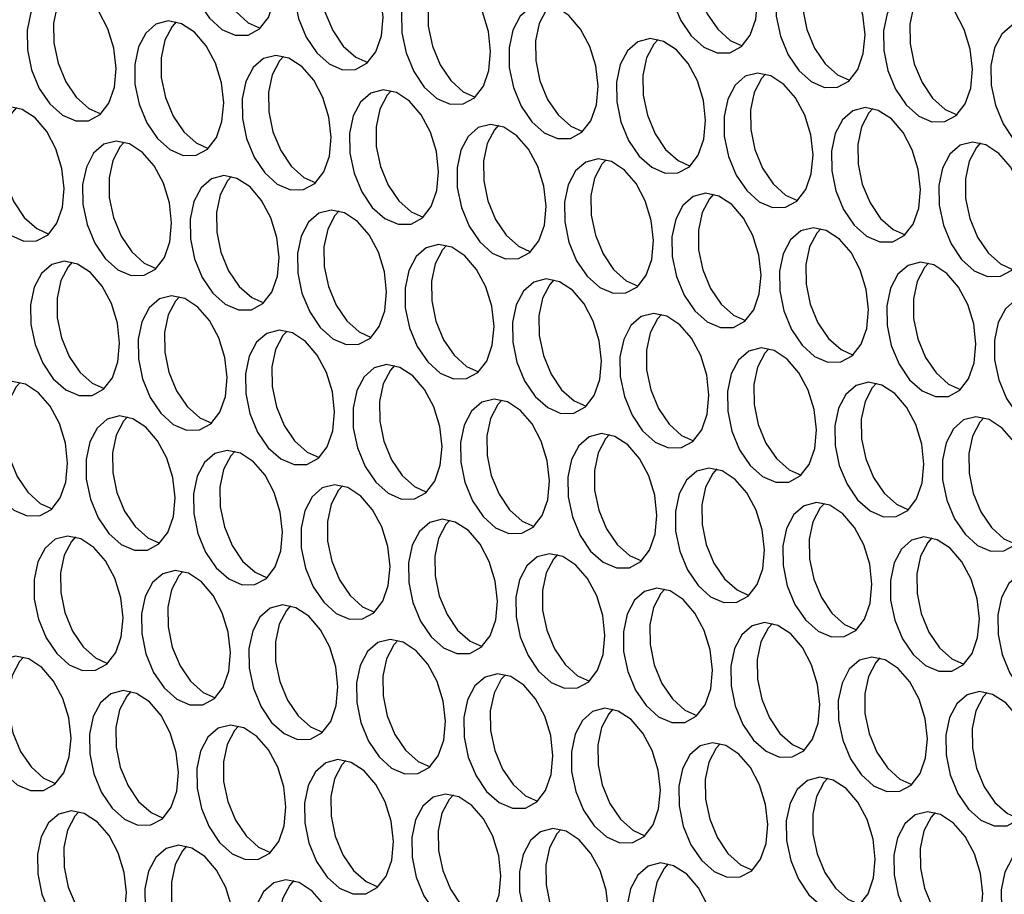
# Model space of a CAD drawing. Units: millimetres. Extents: x 100 to 5840, y 100 to 4103.
# Drawn here: x 4210 to 4266, y 3139 to 3189 of the extents above; entities that cross this region are included whole.
import ezdxf

# ---------------------------------------------------------------- set-up
doc = ezdxf.new("R2010")
doc.units = ezdxf.units.MM
doc.header["$LTSCALE"] = 20

msp = doc.modelspace()

# ---------------------------------------------------------------- linework, layer by layer
at = {"color": 7, "linetype": 'Continuous', "lineweight": 25, "flags": 128}
for points in [[(4224.559, 3191.22), (4224.431, 3192.375), (4224.085, 3193.502), (4223.553, 3194.499), (4222.882, 3195.277), (4222.131, 3195.769), (4221.368, 3195.93), (4220.659, 3195.745), (4220.068, 3195.231), (4219.648, 3194.435), (4219.435, 3193.426), (4219.45, 3192.294), (4219.689, 3191.14), (4220.133, 3190.066), (4220.741, 3189.168), (4221.46, 3188.526), (4222.226, 3188.196), (4222.97, 3188.208), (4223.627, 3188.561), (4224.138, 3189.224), (4224.458, 3190.137), (4224.559, 3191.22)], [(4221.823, 3195.875), (4221.589, 3195.618), (4221.168, 3194.821), (4220.956, 3193.812), (4220.97, 3192.68), (4221.209, 3191.526), (4221.653, 3190.452), (4222.261, 3189.555), (4222.98, 3188.912), (4223.67, 3188.6)], [(4252.29, 3190.202), (4252.162, 3191.358), (4251.817, 3192.484), (4251.285, 3193.481), (4250.614, 3194.26), (4249.863, 3194.751), (4249.099, 3194.912), (4248.39, 3194.727), (4247.8, 3194.214), (4247.379, 3193.417), (4247.167, 3192.408), (4247.181, 3191.276), (4247.42, 3190.122), (4247.864, 3189.049), (4248.472, 3188.151), (4249.191, 3187.508), (4249.957, 3187.179), (4250.702, 3187.191), (4251.359, 3187.544), (4251.87, 3188.206), (4252.19, 3189.119), (4252.29, 3190.202)], [(4249.554, 3194.857), (4249.32, 3194.6), (4248.9, 3193.803), (4248.687, 3192.794), (4248.701, 3191.662), (4248.941, 3190.508), (4249.384, 3189.435), (4249.993, 3188.537), (4250.712, 3187.895), (4251.402, 3187.582)], [(4230.743, 3189.237), (4230.615, 3190.392), (4230.27, 3191.519), (4229.738, 3192.516), (4229.067, 3193.295), (4228.316, 3193.786), (4227.552, 3193.947), (4226.843, 3193.762), (4226.253, 3193.249), (4225.832, 3192.452), (4225.62, 3191.443), (4225.634, 3190.311), (4225.873, 3189.157), (4226.317, 3188.083), (4226.925, 3187.186), (4227.644, 3186.543), (4228.41, 3186.213), (4229.155, 3186.226), (4229.812, 3186.579), (4230.323, 3187.241), (4230.643, 3188.154), (4230.743, 3189.237)], [(4228.007, 3193.892), (4227.773, 3193.635), (4227.353, 3192.838), (4227.14, 3191.829), (4227.154, 3190.697), (4227.394, 3189.543), (4227.837, 3188.47), (4228.446, 3187.572), (4229.165, 3186.929), (4229.855, 3186.617)], [(4258.475, 3188.219), (4258.346, 3189.375), (4258.001, 3190.501), (4257.469, 3191.498), (4256.798, 3192.277), (4256.047, 3192.769), (4255.284, 3192.929), (4254.575, 3192.745), (4253.984, 3192.231), (4253.564, 3191.434), (4253.351, 3190.425), (4253.365, 3189.294), (4253.605, 3188.14), (4254.049, 3187.066), (4254.657, 3186.168), (4255.376, 3185.526), (4256.142, 3185.196), (4256.886, 3185.208), (4257.543, 3185.561), (4258.054, 3186.223), (4258.374, 3187.137), (4258.475, 3188.219)], [(4255.739, 3192.874), (4255.504, 3192.617), (4255.084, 3191.821), (4254.872, 3190.811), (4254.886, 3189.68), (4255.125, 3188.526), (4255.569, 3187.452), (4256.177, 3186.554), (4256.896, 3185.912), (4257.586, 3185.6)], [(4236.928, 3187.254), (4236.799, 3188.41), (4236.454, 3189.536), (4235.922, 3190.533), (4235.251, 3191.312), (4234.5, 3191.803), (4233.737, 3191.964), (4233.028, 3191.779), (4232.437, 3191.266), (4232.017, 3190.469), (4231.804, 3189.46), (4231.818, 3188.328), (4232.058, 3187.174), (4232.501, 3186.101), (4233.11, 3185.203), (4233.829, 3184.56), (4234.595, 3184.231), (4235.339, 3184.243), (4235.996, 3184.596), (4236.507, 3185.258), (4236.827, 3186.171), (4236.928, 3187.254)], [(4234.192, 3191.909), (4233.957, 3191.652), (4233.537, 3190.855), (4233.325, 3189.846), (4233.339, 3188.714), (4233.578, 3187.56), (4234.022, 3186.487), (4234.63, 3185.589), (4235.349, 3184.947), (4236.039, 3184.634)], [(4215.381, 3186.289), (4215.252, 3187.444), (4214.907, 3188.571), (4214.375, 3189.568), (4213.704, 3190.347), (4212.953, 3190.838), (4212.19, 3190.999), (4211.481, 3190.814), (4210.89, 3190.301), (4210.47, 3189.504), (4210.257, 3188.495), (4210.271, 3187.363), (4210.511, 3186.209), (4210.954, 3185.135), (4211.563, 3184.238), (4212.282, 3183.595), (4213.048, 3183.265), (4213.792, 3183.278), (4214.449, 3183.631), (4214.96, 3184.293), (4215.28, 3185.206), (4215.381, 3186.289)], [(4212.645, 3190.944), (4212.41, 3190.687), (4211.99, 3189.89), (4211.778, 3188.881), (4211.792, 3187.749), (4212.031, 3186.595), (4212.475, 3185.522), (4213.083, 3184.624), (4213.802, 3183.981), (4214.492, 3183.669)], [(4264.659, 3186.236), (4264.531, 3187.392), (4264.185, 3188.518), (4263.653, 3189.515), (4262.982, 3190.294), (4262.232, 3190.786), (4261.468, 3190.946), (4260.759, 3190.762), (4260.169, 3190.248), (4259.748, 3189.452), (4259.536, 3188.443), (4259.55, 3187.311), (4259.789, 3186.157), (4260.233, 3185.083), (4260.841, 3184.185), (4261.56, 3183.543), (4262.326, 3183.213), (4263.07, 3183.225), (4263.727, 3183.578), (4264.239, 3184.241), (4264.559, 3185.154), (4264.659, 3186.236)], [(4261.923, 3190.891), (4261.689, 3190.634), (4261.269, 3189.838), (4261.056, 3188.829), (4261.07, 3187.697), (4261.31, 3186.543), (4261.753, 3185.469), (4262.362, 3184.571), (4263.081, 3183.929), (4263.77, 3183.617)], [(4243.112, 3185.271), (4242.984, 3186.427), (4242.638, 3187.553), (4242.106, 3188.55), (4241.435, 3189.329), (4240.685, 3189.821), (4239.921, 3189.981), (4239.212, 3189.796), (4238.622, 3189.283), (4238.201, 3188.486), (4237.989, 3187.477), (4238.003, 3186.345), (4238.242, 3185.191), (4238.686, 3184.118), (4239.294, 3183.22), (4240.013, 3182.578), (4240.779, 3182.248), (4241.523, 3182.26), (4242.18, 3182.613), (4242.692, 3183.275), (4243.012, 3184.188), (4243.112, 3185.271)], [(4240.37, 3189.921), (4240.142, 3189.669), (4239.722, 3188.872), (4239.509, 3187.863), (4239.523, 3186.732), (4239.763, 3185.578), (4240.206, 3184.504), (4240.815, 3183.606), (4241.534, 3182.964), (4242.223, 3182.652)], [(4221.565, 3184.306), (4221.437, 3185.462), (4221.091, 3186.588), (4220.559, 3187.585), (4219.888, 3188.364), (4219.138, 3188.855), (4218.374, 3189.016), (4217.665, 3188.831), (4217.075, 3188.318), (4216.654, 3187.521), (4216.442, 3186.512), (4216.456, 3185.38), (4216.695, 3184.226), (4217.139, 3183.153), (4217.747, 3182.255), (4218.466, 3181.612), (4219.232, 3181.283), (4219.976, 3181.295), (4220.633, 3181.648), (4221.145, 3182.31), (4221.465, 3183.223), (4221.565, 3184.306)], [(4218.829, 3188.961), (4218.595, 3188.704), (4218.175, 3187.907), (4217.962, 3186.898), (4217.976, 3185.766), (4218.216, 3184.612), (4218.659, 3183.539), (4219.268, 3182.641), (4219.987, 3181.998), (4220.676, 3181.686)], [(4270.843, 3184.253), (4270.715, 3185.409), (4270.37, 3186.536), (4269.838, 3187.533), (4269.167, 3188.311), (4268.416, 3188.803), (4267.652, 3188.963), (4266.944, 3188.779), (4266.353, 3188.265), (4265.933, 3187.469), (4265.72, 3186.46), (4265.734, 3185.328), (4265.974, 3184.174), (4266.417, 3183.1), (4267.026, 3182.202), (4267.745, 3181.56), (4268.51, 3181.23), (4269.255, 3181.242), (4269.912, 3181.595), (4270.423, 3182.258), (4270.743, 3183.171), (4270.843, 3184.253)], [(4249.296, 3183.288), (4249.168, 3184.444), (4248.823, 3185.57), (4248.291, 3186.567), (4247.62, 3187.346), (4246.869, 3187.838), (4246.105, 3187.998), (4245.397, 3187.814), (4244.806, 3187.3), (4244.386, 3186.504), (4244.173, 3185.494), (4244.187, 3184.363), (4244.427, 3183.209), (4244.87, 3182.135), (4245.479, 3181.237), (4246.198, 3180.595), (4246.963, 3180.265), (4247.708, 3180.277), (4248.365, 3180.63), (4248.876, 3181.293), (4249.196, 3182.206), (4249.296, 3183.288)], [(4246.56, 3187.943), (4246.326, 3187.686), (4245.906, 3186.89), (4245.693, 3185.881), (4245.708, 3184.749), (4245.947, 3183.595), (4246.391, 3182.521), (4246.999, 3181.623), (4247.718, 3180.981), (4248.408, 3180.669)], [(4227.749, 3182.323), (4227.621, 3183.479), (4227.276, 3184.605), (4226.744, 3185.602), (4226.073, 3186.381), (4225.322, 3186.872), (4224.558, 3187.033), (4223.85, 3186.848), (4223.259, 3186.335), (4222.839, 3185.538), (4222.626, 3184.529), (4222.64, 3183.397), (4222.88, 3182.243), (4223.323, 3181.17), (4223.932, 3180.272), (4224.651, 3179.63), (4225.416, 3179.3), (4226.161, 3179.312), (4226.818, 3179.665), (4227.329, 3180.327), (4227.649, 3181.24), (4227.749, 3182.323)], [(4225.013, 3186.978), (4224.779, 3186.721), (4224.359, 3185.924), (4224.146, 3184.915), (4224.161, 3183.784), (4224.4, 3182.63), (4224.844, 3181.556), (4225.452, 3180.658), (4226.171, 3180.016), (4226.861, 3179.704)], [(4255.481, 3181.305), (4255.353, 3182.461), (4255.007, 3183.588), (4254.475, 3184.584), (4253.804, 3185.363), (4253.053, 3185.855), (4252.29, 3186.015), (4251.581, 3185.831), (4250.99, 3185.317), (4250.57, 3184.521), (4250.358, 3183.512), (4250.372, 3182.38), (4250.611, 3181.226), (4251.055, 3180.152), (4251.663, 3179.254), (4252.382, 3178.612), (4253.148, 3178.282), (4253.892, 3178.294), (4254.549, 3178.647), (4255.061, 3179.31), (4255.381, 3180.223), (4255.481, 3181.305)], [(4252.745, 3185.961), (4252.511, 3185.703), (4252.09, 3184.907), (4251.878, 3183.898), (4251.892, 3182.766), (4252.131, 3181.612), (4252.575, 3180.538), (4253.183, 3179.64), (4253.902, 3178.998), (4254.592, 3178.686)], [(4233.934, 3180.34), (4233.806, 3181.496), (4233.46, 3182.622), (4232.928, 3183.619), (4232.257, 3184.398), (4231.506, 3184.89), (4230.743, 3185.05), (4230.034, 3184.866), (4229.443, 3184.352), (4229.023, 3183.555), (4228.811, 3182.546), (4228.825, 3181.415), (4229.064, 3180.261), (4229.508, 3179.187), (4230.116, 3178.289), (4230.835, 3177.647), (4231.601, 3177.317), (4232.345, 3177.329), (4233.002, 3177.682), (4233.514, 3178.345), (4233.834, 3179.258), (4233.934, 3180.34)], [(4231.198, 3184.995), (4230.964, 3184.738), (4230.543, 3183.942), (4230.331, 3182.933), (4230.345, 3181.801), (4230.584, 3180.647), (4231.028, 3179.573), (4231.636, 3178.675), (4232.355, 3178.033), (4233.045, 3177.721)], [(4212.387, 3179.375), (4212.259, 3180.531), (4211.913, 3181.657), (4211.381, 3182.654), (4210.71, 3183.433), (4209.959, 3183.924), (4209.196, 3184.085), (4208.487, 3183.9), (4207.896, 3183.387), (4207.476, 3182.59), (4207.264, 3181.581), (4207.278, 3180.449), (4207.517, 3179.295), (4207.961, 3178.222), (4208.569, 3177.324), (4209.288, 3176.682), (4210.054, 3176.352), (4210.798, 3176.364), (4211.455, 3176.717), (4211.967, 3177.379), (4212.287, 3178.292), (4212.387, 3179.375)], [(4209.651, 3184.03), (4209.417, 3183.773), (4208.996, 3182.976), (4208.784, 3181.967), (4208.798, 3180.836), (4209.037, 3179.682), (4209.481, 3178.608), (4210.089, 3177.71), (4210.808, 3177.068), (4211.498, 3176.755)], [(4261.665, 3179.323), (4261.537, 3180.478), (4261.192, 3181.605), (4260.66, 3182.602), (4259.989, 3183.38), (4259.238, 3183.872), (4258.474, 3184.033), (4257.766, 3183.848), (4257.175, 3183.335), (4256.755, 3182.538), (4256.542, 3181.529), (4256.556, 3180.397), (4256.796, 3179.243), (4257.239, 3178.169), (4257.847, 3177.271), (4258.566, 3176.629), (4259.332, 3176.299), (4260.077, 3176.312), (4260.734, 3176.665), (4261.245, 3177.327), (4261.565, 3178.24), (4261.665, 3179.323)], [(4258.929, 3183.978), (4258.695, 3183.721), (4258.275, 3182.924), (4258.062, 3181.915), (4258.076, 3180.783), (4258.316, 3179.629), (4258.759, 3178.555), (4259.368, 3177.658), (4260.087, 3177.015), (4260.777, 3176.703)], [(4240.118, 3178.357), (4239.99, 3179.513), (4239.645, 3180.64), (4239.113, 3181.636), (4238.442, 3182.415), (4237.691, 3182.907), (4236.927, 3183.067), (4236.219, 3182.883), (4235.628, 3182.369), (4235.208, 3181.573), (4234.995, 3180.564), (4235.009, 3179.432), (4235.249, 3178.278), (4235.692, 3177.204), (4236.3, 3176.306), (4237.019, 3175.664), (4237.785, 3175.334), (4238.53, 3175.346), (4239.187, 3175.699), (4239.698, 3176.362), (4240.018, 3177.275), (4240.118, 3178.357)], [(4237.382, 3183.012), (4237.148, 3182.755), (4236.728, 3181.959), (4236.515, 3180.95), (4236.529, 3179.818), (4236.769, 3178.664), (4237.212, 3177.59), (4237.821, 3176.692), (4238.54, 3176.05), (4239.23, 3175.738)], [(4218.571, 3177.392), (4218.443, 3178.548), (4218.098, 3179.674), (4217.566, 3180.671), (4216.895, 3181.45), (4216.144, 3181.942), (4215.38, 3182.102), (4214.672, 3181.918), (4214.081, 3181.404), (4213.661, 3180.607), (4213.448, 3179.598), (4213.462, 3178.467), (4213.702, 3177.313), (4214.145, 3176.239), (4214.753, 3175.341), (4215.472, 3174.699), (4216.238, 3174.369), (4216.983, 3174.381), (4217.64, 3174.734), (4218.151, 3175.397), (4218.471, 3176.31), (4218.571, 3177.392)], [(4215.835, 3182.047), (4215.601, 3181.79), (4215.181, 3180.994), (4214.968, 3179.985), (4214.982, 3178.853), (4215.222, 3177.699), (4215.665, 3176.625), (4216.274, 3175.727), (4216.993, 3175.085), (4217.683, 3174.773)], [(4267.85, 3177.34), (4267.721, 3178.496), (4267.376, 3179.622), (4266.844, 3180.619), (4266.173, 3181.398), (4265.422, 3181.889), (4264.659, 3182.05), (4263.95, 3181.865), (4263.359, 3181.352), (4262.939, 3180.555), (4262.726, 3179.546), (4262.74, 3178.414), (4262.98, 3177.26), (4263.424, 3176.187), (4264.032, 3175.289), (4264.751, 3174.646), (4265.517, 3174.317), (4266.261, 3174.329), (4266.918, 3174.682), (4267.429, 3175.344), (4267.749, 3176.257), (4267.85, 3177.34)], [(4265.114, 3181.995), (4264.88, 3181.738), (4264.459, 3180.941), (4264.247, 3179.932), (4264.261, 3178.8), (4264.5, 3177.646), (4264.944, 3176.573), (4265.552, 3175.675), (4266.271, 3175.032), (4266.961, 3174.72)], [(4246.303, 3176.375), (4246.174, 3177.53), (4245.829, 3178.657), (4245.297, 3179.654), (4244.626, 3180.432), (4243.875, 3180.924), (4243.112, 3181.085), (4242.403, 3180.9), (4241.812, 3180.386), (4241.392, 3179.59), (4241.179, 3178.581), (4241.193, 3177.449), (4241.433, 3176.295), (4241.877, 3175.221), (4242.485, 3174.323), (4243.204, 3173.681), (4243.97, 3173.351), (4244.714, 3173.363), (4245.371, 3173.716), (4245.882, 3174.379), (4246.202, 3175.292), (4246.303, 3176.375)], [(4243.567, 3181.03), (4243.333, 3180.773), (4242.912, 3179.976), (4242.7, 3178.967), (4242.714, 3177.835), (4242.953, 3176.681), (4243.397, 3175.607), (4244.005, 3174.71), (4244.724, 3174.067), (4245.414, 3173.755)], [(4224.756, 3175.409), (4224.627, 3176.565), (4224.282, 3177.692), (4223.75, 3178.688), (4223.079, 3179.467), (4222.328, 3179.959), (4221.565, 3180.119), (4220.856, 3179.935), (4220.265, 3179.421), (4219.845, 3178.625), (4219.632, 3177.616), (4219.646, 3176.484), (4219.886, 3175.33), (4220.33, 3174.256), (4220.938, 3173.358), (4221.657, 3172.716), (4222.423, 3172.386), (4223.167, 3172.398), (4223.824, 3172.751), (4224.335, 3173.414), (4224.655, 3174.327), (4224.756, 3175.409)], [(4222.02, 3180.064), (4221.786, 3179.807), (4221.365, 3179.011), (4221.153, 3178.002), (4221.167, 3176.87), (4221.406, 3175.716), (4221.85, 3174.642), (4222.458, 3173.744), (4223.177, 3173.102), (4223.867, 3172.79)], [(4252.487, 3174.392), (4252.359, 3175.547), (4252.013, 3176.674), (4251.482, 3177.671), (4250.81, 3178.45), (4250.06, 3178.941), (4249.296, 3179.102), (4248.587, 3178.917), (4247.997, 3178.404), (4247.576, 3177.607), (4247.364, 3176.598), (4247.378, 3175.466), (4247.617, 3174.312), (4248.061, 3173.238), (4248.669, 3172.341), (4249.388, 3171.698), (4250.154, 3171.368), (4250.898, 3171.381), (4251.556, 3171.734), (4252.067, 3172.396), (4252.387, 3173.309), (4252.487, 3174.392)], [(4249.751, 3179.047), (4249.517, 3178.79), (4249.097, 3177.993), (4248.884, 3176.984), (4248.898, 3175.852), (4249.138, 3174.698), (4249.581, 3173.625), (4250.19, 3172.727), (4250.909, 3172.084), (4251.599, 3171.772)], [(4230.94, 3173.426), (4230.812, 3174.582), (4230.466, 3175.709), (4229.935, 3176.706), (4229.263, 3177.484), (4228.513, 3177.976), (4227.749, 3178.137), (4227.04, 3177.952), (4226.45, 3177.438), (4226.029, 3176.642), (4225.817, 3175.633), (4225.831, 3174.501), (4226.07, 3173.347), (4226.514, 3172.273), (4227.122, 3171.375), (4227.841, 3170.733), (4228.607, 3170.403), (4229.351, 3170.415), (4230.009, 3170.768), (4230.52, 3171.431), (4230.84, 3172.344), (4230.94, 3173.426)], [(4228.204, 3178.082), (4227.97, 3177.825), (4227.55, 3177.028), (4227.337, 3176.019), (4227.351, 3174.887), (4227.591, 3173.733), (4228.034, 3172.659), (4228.643, 3171.762), (4229.362, 3171.119), (4230.052, 3170.807)], [(4258.672, 3172.409), (4258.543, 3173.565), (4258.198, 3174.691), (4257.666, 3175.688), (4256.995, 3176.467), (4256.244, 3176.958), (4255.48, 3177.119), (4254.772, 3176.934), (4254.181, 3176.421), (4253.761, 3175.624), (4253.548, 3174.615), (4253.562, 3173.483), (4253.802, 3172.329), (4254.245, 3171.256), (4254.854, 3170.358), (4255.573, 3169.715), (4256.338, 3169.386), (4257.083, 3169.398), (4257.74, 3169.751), (4258.251, 3170.413), (4258.571, 3171.326), (4258.672, 3172.409)], [(4255.935, 3177.064), (4255.701, 3176.807), (4255.281, 3176.01), (4255.069, 3175.001), (4255.083, 3173.869), (4255.322, 3172.715), (4255.766, 3171.642), (4256.374, 3170.744), (4257.093, 3170.102), (4257.783, 3169.789)], [(4237.125, 3171.444), (4236.996, 3172.599), (4236.651, 3173.726), (4236.119, 3174.723), (4235.448, 3175.502), (4234.697, 3175.993), (4233.933, 3176.154), (4233.225, 3175.969), (4232.634, 3175.456), (4232.214, 3174.659), (4232.001, 3173.65), (4232.015, 3172.518), (4232.255, 3171.364), (4232.698, 3170.29), (4233.307, 3169.393), (4234.026, 3168.75), (4234.791, 3168.42), (4235.536, 3168.433), (4236.193, 3168.786), (4236.704, 3169.448), (4237.024, 3170.361), (4237.125, 3171.444)], [(4234.388, 3176.099), (4234.154, 3175.842), (4233.734, 3175.045), (4233.522, 3174.036), (4233.536, 3172.904), (4233.775, 3171.75), (4234.219, 3170.677), (4234.827, 3169.779), (4235.546, 3169.136), (4236.236, 3168.824)], [(4215.578, 3170.478), (4215.449, 3171.634), (4215.104, 3172.761), (4214.572, 3173.758), (4213.901, 3174.536), (4213.15, 3175.028), (4212.386, 3175.189), (4211.678, 3175.004), (4211.087, 3174.49), (4210.667, 3173.694), (4210.454, 3172.685), (4210.468, 3171.553), (4210.708, 3170.399), (4211.151, 3169.325), (4211.76, 3168.427), (4212.479, 3167.785), (4213.244, 3167.455), (4213.989, 3167.467), (4214.646, 3167.82), (4215.157, 3168.483), (4215.477, 3169.396), (4215.578, 3170.478)], [(4212.841, 3175.134), (4212.607, 3174.877), (4212.187, 3174.08), (4211.975, 3173.071), (4211.989, 3171.939), (4212.228, 3170.785), (4212.672, 3169.711), (4213.28, 3168.813), (4213.999, 3168.171), (4214.689, 3167.859)], [(4264.856, 3170.426), (4264.728, 3171.582), (4264.382, 3172.708), (4263.85, 3173.705), (4263.179, 3174.484), (4262.429, 3174.976), (4261.665, 3175.136), (4260.956, 3174.951), (4260.366, 3174.438), (4259.945, 3173.641), (4259.733, 3172.632), (4259.747, 3171.5), (4259.986, 3170.346), (4260.43, 3169.273), (4261.038, 3168.375), (4261.757, 3167.733), (4262.523, 3167.403), (4263.267, 3167.415), (4263.924, 3167.768), (4264.436, 3168.43), (4264.756, 3169.344), (4264.856, 3170.426)], [(4262.12, 3175.081), (4261.886, 3174.824), (4261.466, 3174.027), (4261.253, 3173.018), (4261.267, 3171.887), (4261.507, 3170.733), (4261.95, 3169.659), (4262.558, 3168.761), (4263.277, 3168.119), (4263.967, 3167.807)], [(4243.309, 3169.461), (4243.181, 3170.617), (4242.835, 3171.743), (4242.303, 3172.74), (4241.632, 3173.519), (4240.882, 3174.01), (4240.118, 3174.171), (4239.409, 3173.986), (4238.819, 3173.473), (4238.398, 3172.676), (4238.186, 3171.667), (4238.2, 3170.535), (4238.439, 3169.381), (4238.883, 3168.308), (4239.491, 3167.41), (4240.21, 3166.767), (4240.976, 3166.438), (4241.72, 3166.45), (4242.377, 3166.803), (4242.889, 3167.465), (4243.209, 3168.378), (4243.309, 3169.461)], [(4240.573, 3174.116), (4240.339, 3173.859), (4239.919, 3173.062), (4239.706, 3172.053), (4239.72, 3170.921), (4239.96, 3169.767), (4240.403, 3168.694), (4241.011, 3167.796), (4241.73, 3167.153), (4242.42, 3166.841)], [(4221.762, 3168.496), (4221.634, 3169.651), (4221.288, 3170.778), (4220.756, 3171.775), (4220.085, 3172.554), (4219.335, 3173.045), (4218.571, 3173.206), (4217.862, 3173.021), (4217.272, 3172.508), (4216.851, 3171.711), (4216.639, 3170.702), (4216.653, 3169.57), (4216.892, 3168.416), (4217.336, 3167.342), (4217.944, 3166.445), (4218.663, 3165.802), (4219.429, 3165.472), (4220.173, 3165.485), (4220.83, 3165.838), (4221.342, 3166.5), (4221.662, 3167.413), (4221.762, 3168.496)], [(4219.026, 3173.151), (4218.792, 3172.894), (4218.372, 3172.097), (4218.159, 3171.088), (4218.173, 3169.956), (4218.413, 3168.802), (4218.856, 3167.729), (4219.464, 3166.831), (4220.183, 3166.188), (4220.873, 3165.876)], [(4271.04, 3168.443), (4270.912, 3169.599), (4270.567, 3170.725), (4270.035, 3171.722), (4269.364, 3172.501), (4268.613, 3172.993), (4267.849, 3173.153), (4267.141, 3172.969), (4266.55, 3172.455), (4266.13, 3171.659), (4265.917, 3170.649), (4265.931, 3169.518), (4266.171, 3168.364), (4266.614, 3167.29), (4267.223, 3166.392), (4267.942, 3165.75), (4268.707, 3165.42), (4269.452, 3165.432), (4270.109, 3165.785), (4270.62, 3166.448), (4270.94, 3167.361), (4271.04, 3168.443)], [(4249.493, 3167.478), (4249.365, 3168.634), (4249.02, 3169.76), (4248.488, 3170.757), (4247.817, 3171.536), (4247.066, 3172.027), (4246.302, 3172.188), (4245.594, 3172.003), (4245.003, 3171.49), (4244.583, 3170.693), (4244.37, 3169.684), (4244.384, 3168.552), (4244.624, 3167.398), (4245.067, 3166.325), (4245.676, 3165.427), (4246.395, 3164.785), (4247.16, 3164.455), (4247.905, 3164.467), (4248.562, 3164.82), (4249.073, 3165.482), (4249.393, 3166.395), (4249.493, 3167.478)], [(4246.757, 3172.133), (4246.523, 3171.876), (4246.103, 3171.079), (4245.89, 3170.07), (4245.904, 3168.939), (4246.144, 3167.785), (4246.588, 3166.711), (4247.196, 3165.813), (4247.915, 3165.171), (4248.605, 3164.859)], [(4227.946, 3166.513), (4227.818, 3167.669), (4227.473, 3168.795), (4226.941, 3169.792), (4226.27, 3170.571), (4225.519, 3171.062), (4224.755, 3171.223), (4224.047, 3171.038), (4223.456, 3170.525), (4223.036, 3169.728), (4222.823, 3168.719), (4222.837, 3167.587), (4223.077, 3166.433), (4223.52, 3165.36), (4224.129, 3164.462), (4224.848, 3163.819), (4225.613, 3163.49), (4226.358, 3163.502), (4227.015, 3163.855), (4227.526, 3164.517), (4227.846, 3165.43), (4227.946, 3166.513)], [(4225.21, 3171.168), (4224.976, 3170.911), (4224.556, 3170.114), (4224.343, 3169.105), (4224.357, 3167.973), (4224.597, 3166.819), (4225.041, 3165.746), (4225.649, 3164.848), (4226.368, 3164.205), (4227.058, 3163.893)], [(4255.678, 3165.495), (4255.55, 3166.651), (4255.204, 3167.777), (4254.672, 3168.774), (4254.001, 3169.553), (4253.25, 3170.045), (4252.487, 3170.205), (4251.778, 3170.021), (4251.187, 3169.507), (4250.767, 3168.71), (4250.554, 3167.701), (4250.569, 3166.57), (4250.808, 3165.416), (4251.252, 3164.342), (4251.86, 3163.444), (4252.579, 3162.802), (4253.345, 3162.472), (4254.089, 3162.484), (4254.746, 3162.837), (4255.257, 3163.5), (4255.577, 3164.413), (4255.678, 3165.495)], [(4252.942, 3170.15), (4252.708, 3169.893), (4252.287, 3169.097), (4252.075, 3168.088), (4252.089, 3166.956), (4252.328, 3165.802), (4252.772, 3164.728), (4253.38, 3163.83), (4254.099, 3163.188), (4254.789, 3162.876)], [(4234.131, 3164.53), (4234.003, 3165.686), (4233.657, 3166.812), (4233.125, 3167.809), (4232.454, 3168.588), (4231.703, 3169.079), (4230.94, 3169.24), (4230.231, 3169.055), (4229.64, 3168.542), (4229.22, 3167.745), (4229.007, 3166.736), (4229.022, 3165.604), (4229.261, 3164.45), (4229.705, 3163.377), (4230.313, 3162.479), (4231.032, 3161.837), (4231.798, 3161.507), (4232.542, 3161.519), (4233.199, 3161.872), (4233.71, 3162.534), (4234.03, 3163.447), (4234.131, 3164.53)], [(4231.395, 3169.185), (4231.161, 3168.928), (4230.74, 3168.131), (4230.528, 3167.122), (4230.542, 3165.991), (4230.781, 3164.837), (4231.225, 3163.763), (4231.833, 3162.865), (4232.552, 3162.223), (4233.242, 3161.91)], [(4212.584, 3163.565), (4212.456, 3164.721), (4212.11, 3165.847), (4211.578, 3166.844), (4210.907, 3167.623), (4210.156, 3168.114), (4209.393, 3168.275), (4208.684, 3168.09), (4208.093, 3167.577), (4207.673, 3166.78), (4207.46, 3165.771), (4207.475, 3164.639), (4207.714, 3163.485), (4208.158, 3162.412), (4208.766, 3161.514), (4209.485, 3160.871), (4210.251, 3160.542), (4210.995, 3160.554), (4211.652, 3160.907), (4212.163, 3161.569), (4212.483, 3162.482), (4212.584, 3163.565)], [(4209.848, 3168.22), (4209.614, 3167.963), (4209.193, 3167.166), (4208.981, 3166.157), (4208.995, 3165.025), (4209.234, 3163.871), (4209.678, 3162.798), (4210.286, 3161.9), (4211.005, 3161.257), (4211.695, 3160.945)], [(4261.862, 3163.512), (4261.734, 3164.668), (4261.389, 3165.795), (4260.857, 3166.791), (4260.186, 3167.57), (4259.435, 3168.062), (4258.671, 3168.222), (4257.962, 3168.038), (4257.372, 3167.524), (4256.951, 3166.728), (4256.739, 3165.719), (4256.753, 3164.587), (4256.992, 3163.433), (4257.436, 3162.359), (4258.044, 3161.461), (4258.763, 3160.819), (4259.529, 3160.489), (4260.274, 3160.501), (4260.931, 3160.854), (4261.442, 3161.517), (4261.762, 3162.43), (4261.862, 3163.512)], [(4259.126, 3168.167), (4258.892, 3167.91), (4258.472, 3167.114), (4258.259, 3166.105), (4258.273, 3164.973), (4258.513, 3163.819), (4258.956, 3162.745), (4259.565, 3161.847), (4260.284, 3161.205), (4260.974, 3160.893)], [(4240.315, 3162.547), (4240.187, 3163.703), (4239.842, 3164.829), (4239.31, 3165.826), (4238.639, 3166.605), (4237.888, 3167.097), (4237.124, 3167.257), (4236.415, 3167.073), (4235.825, 3166.559), (4235.404, 3165.762), (4235.192, 3164.753), (4235.206, 3163.622), (4235.445, 3162.468), (4235.889, 3161.394), (4236.497, 3160.496), (4237.216, 3159.854), (4237.982, 3159.524), (4238.727, 3159.536), (4239.384, 3159.889), (4239.895, 3160.552), (4240.215, 3161.465), (4240.315, 3162.547)], [(4237.579, 3167.202), (4237.345, 3166.945), (4236.925, 3166.149), (4236.712, 3165.14), (4236.726, 3164.008), (4236.966, 3162.854), (4237.409, 3161.78), (4238.018, 3160.882), (4238.737, 3160.24), (4239.427, 3159.928)], [(4218.768, 3161.582), (4218.64, 3162.738), (4218.295, 3163.864), (4217.763, 3164.861), (4217.092, 3165.64), (4216.341, 3166.131), (4215.577, 3166.292), (4214.868, 3166.107), (4214.278, 3165.594), (4213.857, 3164.797), (4213.645, 3163.788), (4213.659, 3162.656), (4213.898, 3161.502), (4214.342, 3160.429), (4214.95, 3159.531), (4215.669, 3158.888), (4216.435, 3158.559), (4217.18, 3158.571), (4217.837, 3158.924), (4218.348, 3159.586), (4218.668, 3160.499), (4218.768, 3161.582)], [(4216.032, 3166.237), (4215.798, 3165.98), (4215.378, 3165.183), (4215.165, 3164.174), (4215.179, 3163.042), (4215.419, 3161.888), (4215.862, 3160.815), (4216.471, 3159.917), (4217.19, 3159.275), (4217.88, 3158.962)], [(4268.047, 3161.53), (4267.918, 3162.685), (4267.573, 3163.812), (4267.041, 3164.809), (4266.37, 3165.587), (4265.619, 3166.079), (4264.856, 3166.24), (4264.147, 3166.055), (4263.556, 3165.541), (4263.136, 3164.745), (4262.923, 3163.736), (4262.937, 3162.604), (4263.177, 3161.45), (4263.621, 3160.376), (4264.229, 3159.478), (4264.948, 3158.836), (4265.714, 3158.506), (4266.458, 3158.518), (4267.115, 3158.871), (4267.626, 3159.534), (4267.946, 3160.447), (4268.047, 3161.53)], [(4265.311, 3166.185), (4265.077, 3165.928), (4264.656, 3165.131), (4264.444, 3164.122), (4264.458, 3162.99), (4264.697, 3161.836), (4265.141, 3160.762), (4265.749, 3159.865), (4266.468, 3159.222), (4267.158, 3158.91)], [(4246.5, 3160.564), (4246.371, 3161.72), (4246.026, 3162.847), (4245.494, 3163.843), (4244.823, 3164.622), (4244.072, 3165.114), (4243.309, 3165.274), (4242.6, 3165.09), (4242.009, 3164.576), (4241.589, 3163.78), (4241.376, 3162.771), (4241.39, 3161.639), (4241.63, 3160.485), (4242.074, 3159.411), (4242.682, 3158.513), (4243.401, 3157.871), (4244.167, 3157.541), (4244.911, 3157.553), (4245.568, 3157.906), (4246.079, 3158.569), (4246.399, 3159.482), (4246.5, 3160.564)], [(4243.764, 3165.219), (4243.53, 3164.962), (4243.109, 3164.166), (4242.897, 3163.157), (4242.911, 3162.025), (4243.15, 3160.871), (4243.594, 3159.797), (4244.202, 3158.899), (4244.921, 3158.257), (4245.611, 3157.945)], [(4224.953, 3159.599), (4224.824, 3160.755), (4224.479, 3161.881), (4223.947, 3162.878), (4223.276, 3163.657), (4222.525, 3164.149), (4221.762, 3164.309), (4221.053, 3164.125), (4220.462, 3163.611), (4220.042, 3162.814), (4219.829, 3161.805), (4219.843, 3160.674), (4220.083, 3159.52), (4220.527, 3158.446), (4221.135, 3157.548), (4221.854, 3156.906), (4222.62, 3156.576), (4223.364, 3156.588), (4224.021, 3156.941), (4224.532, 3157.603), (4224.852, 3158.517), (4224.953, 3159.599)], [(4222.217, 3164.254), (4221.982, 3163.997), (4221.562, 3163.201), (4221.35, 3162.191), (4221.364, 3161.06), (4221.603, 3159.906), (4222.047, 3158.832), (4222.655, 3157.934), (4223.374, 3157.292), (4224.064, 3156.98)], [(4252.684, 3158.581), (4252.556, 3159.737), (4252.21, 3160.864), (4251.679, 3161.861), (4251.007, 3162.639), (4250.257, 3163.131), (4249.493, 3163.292), (4248.784, 3163.107), (4248.194, 3162.593), (4247.773, 3161.797), (4247.561, 3160.788), (4247.575, 3159.656), (4247.814, 3158.502), (4248.258, 3157.428), (4248.866, 3156.53), (4249.585, 3155.888), (4250.351, 3155.558), (4251.095, 3155.57), (4251.752, 3155.923), (4252.264, 3156.586), (4252.584, 3157.499), (4252.684, 3158.581)], [(4249.948, 3163.237), (4249.714, 3162.98), (4249.294, 3162.183), (4249.081, 3161.174), (4249.095, 3160.042), (4249.335, 3158.888), (4249.778, 3157.814), (4250.387, 3156.917), (4251.106, 3156.274), (4251.795, 3155.962)], [(4231.137, 3157.616), (4231.009, 3158.772), (4230.663, 3159.898), (4230.132, 3160.895), (4229.46, 3161.674), (4228.71, 3162.166), (4227.946, 3162.326), (4227.237, 3162.142), (4226.647, 3161.628), (4226.226, 3160.832), (4226.014, 3159.823), (4226.028, 3158.691), (4226.267, 3157.537), (4226.711, 3156.463), (4227.319, 3155.565), (4228.038, 3154.923), (4228.804, 3154.593), (4229.548, 3154.605), (4230.205, 3154.958), (4230.717, 3155.621), (4231.037, 3156.534), (4231.137, 3157.616)], [(4228.401, 3162.271), (4228.167, 3162.014), (4227.747, 3161.218), (4227.534, 3160.209), (4227.548, 3159.077), (4227.788, 3157.923), (4228.231, 3156.849), (4228.84, 3155.951), (4229.559, 3155.309), (4230.248, 3154.997)], [(4258.868, 3156.599), (4258.74, 3157.754), (4258.395, 3158.881), (4257.863, 3159.878), (4257.192, 3160.657), (4256.441, 3161.148), (4255.677, 3161.309), (4254.969, 3161.124), (4254.378, 3160.611), (4253.958, 3159.814), (4253.745, 3158.805), (4253.759, 3157.673), (4253.999, 3156.519), (4254.442, 3155.445), (4255.051, 3154.548), (4255.77, 3153.905), (4256.535, 3153.575), (4257.28, 3153.588), (4257.937, 3153.941), (4258.448, 3154.603), (4258.768, 3155.516), (4258.868, 3156.599)], [(4256.132, 3161.254), (4255.898, 3160.997), (4255.478, 3160.2), (4255.265, 3159.191), (4255.28, 3158.059), (4255.519, 3156.905), (4255.963, 3155.832), (4256.571, 3154.934), (4257.29, 3154.291), (4257.98, 3153.979)], [(4237.321, 3155.633), (4237.193, 3156.789), (4236.848, 3157.916), (4236.316, 3158.913), (4235.645, 3159.691), (4234.894, 3160.183), (4234.13, 3160.344), (4233.422, 3160.159), (4232.831, 3159.645), (4232.411, 3158.849), (4232.198, 3157.84), (4232.212, 3156.708), (4232.452, 3155.554), (4232.895, 3154.48), (4233.504, 3153.582), (4234.223, 3152.94), (4234.988, 3152.61), (4235.733, 3152.622), (4236.39, 3152.975), (4236.901, 3153.638), (4237.221, 3154.551), (4237.321, 3155.633)], [(4234.585, 3160.289), (4234.351, 3160.032), (4233.931, 3159.235), (4233.718, 3158.226), (4233.733, 3157.094), (4233.972, 3155.94), (4234.416, 3154.866), (4235.024, 3153.968), (4235.743, 3153.326), (4236.433, 3153.014)], [(4215.774, 3154.668), (4215.646, 3155.824), (4215.301, 3156.95), (4214.769, 3157.947), (4214.098, 3158.726), (4213.347, 3159.218), (4212.583, 3159.378), (4211.875, 3159.194), (4211.284, 3158.68), (4210.864, 3157.884), (4210.651, 3156.874), (4210.665, 3155.743), (4210.905, 3154.589), (4211.348, 3153.515), (4211.957, 3152.617), (4212.676, 3151.975), (4213.441, 3151.645), (4214.186, 3151.657), (4214.843, 3152.01), (4215.354, 3152.673), (4215.674, 3153.586), (4215.774, 3154.668)], [(4213.038, 3159.323), (4212.804, 3159.066), (4212.384, 3158.27), (4212.171, 3157.261), (4212.186, 3156.129), (4212.425, 3154.975), (4212.869, 3153.901), (4213.477, 3153.003), (4214.196, 3152.361), (4214.886, 3152.049)], [(4265.053, 3154.616), (4264.925, 3155.772), (4264.579, 3156.898), (4264.047, 3157.895), (4263.376, 3158.674), (4262.625, 3159.165), (4261.862, 3159.326), (4261.153, 3159.141), (4260.562, 3158.628), (4260.142, 3157.831), (4259.93, 3156.822), (4259.944, 3155.69), (4260.183, 3154.536), (4260.627, 3153.463), (4261.235, 3152.565), (4261.954, 3151.922), (4262.72, 3151.593), (4263.464, 3151.605), (4264.121, 3151.958), (4264.633, 3152.62), (4264.953, 3153.533), (4265.053, 3154.616)], [(4262.317, 3159.271), (4262.083, 3159.014), (4261.662, 3158.217), (4261.45, 3157.208), (4261.464, 3156.076), (4261.703, 3154.922), (4262.147, 3153.849), (4262.755, 3152.951), (4263.474, 3152.308), (4264.164, 3151.996)], [(4243.506, 3153.651), (4243.378, 3154.806), (4243.032, 3155.933), (4242.5, 3156.93), (4241.829, 3157.709), (4241.078, 3158.2), (4240.315, 3158.361), (4239.606, 3158.176), (4239.015, 3157.663), (4238.595, 3156.866), (4238.383, 3155.857), (4238.397, 3154.725), (4238.636, 3153.571), (4239.08, 3152.497), (4239.688, 3151.6), (4240.407, 3150.957), (4241.173, 3150.627), (4241.917, 3150.64), (4242.574, 3150.993), (4243.086, 3151.655), (4243.406, 3152.568), (4243.506, 3153.651)], [(4240.77, 3158.306), (4240.536, 3158.049), (4240.115, 3157.252), (4239.903, 3156.243), (4239.917, 3155.111), (4240.156, 3153.957), (4240.6, 3152.884), (4241.208, 3151.986), (4241.927, 3151.343), (4242.617, 3151.031)], [(4221.959, 3152.685), (4221.831, 3153.841), (4221.485, 3154.968), (4220.953, 3155.965), (4220.282, 3156.743), (4219.531, 3157.235), (4218.768, 3157.395), (4218.059, 3157.211), (4217.468, 3156.697), (4217.048, 3155.901), (4216.836, 3154.892), (4216.85, 3153.76), (4217.089, 3152.606), (4217.533, 3151.532), (4218.141, 3150.634), (4218.86, 3149.992), (4219.626, 3149.662), (4220.37, 3149.674), (4221.027, 3150.027), (4221.539, 3150.69), (4221.859, 3151.603), (4221.959, 3152.685)], [(4219.223, 3157.341), (4218.989, 3157.083), (4218.568, 3156.287), (4218.356, 3155.278), (4218.37, 3154.146), (4218.609, 3152.992), (4219.053, 3151.918), (4219.661, 3151.02), (4220.38, 3150.378), (4221.07, 3150.066)], [(4271.237, 3152.633), (4271.109, 3153.789), (4270.764, 3154.915), (4270.232, 3155.912), (4269.561, 3156.691), (4268.81, 3157.182), (4268.046, 3157.343), (4267.338, 3157.158), (4266.747, 3156.645), (4266.327, 3155.848), (4266.114, 3154.839), (4266.128, 3153.707), (4266.368, 3152.553), (4266.811, 3151.48), (4267.42, 3150.582), (4268.138, 3149.94), (4268.904, 3149.61), (4269.649, 3149.622), (4270.306, 3149.975), (4270.817, 3150.637), (4271.137, 3151.55), (4271.237, 3152.633)], [(4249.69, 3151.668), (4249.562, 3152.824), (4249.217, 3153.95), (4248.685, 3154.947), (4248.014, 3155.726), (4247.263, 3156.217), (4246.499, 3156.378), (4245.791, 3156.193), (4245.2, 3155.68), (4244.78, 3154.883), (4244.567, 3153.874), (4244.581, 3152.742), (4244.821, 3151.588), (4245.264, 3150.515), (4245.873, 3149.617), (4246.591, 3148.974), (4247.357, 3148.645), (4248.102, 3148.657), (4248.759, 3149.01), (4249.27, 3149.672), (4249.59, 3150.585), (4249.69, 3151.668)], [(4246.954, 3156.323), (4246.72, 3156.066), (4246.3, 3155.269), (4246.087, 3154.26), (4246.101, 3153.128), (4246.341, 3151.974), (4246.785, 3150.901), (4247.393, 3150.003), (4248.112, 3149.36), (4248.802, 3149.048)], [(4228.143, 3150.703), (4228.015, 3151.858), (4227.67, 3152.985), (4227.138, 3153.982), (4226.467, 3154.761), (4225.716, 3155.252), (4224.952, 3155.413), (4224.244, 3155.228), (4223.653, 3154.715), (4223.233, 3153.918), (4223.02, 3152.909), (4223.034, 3151.777), (4223.274, 3150.623), (4223.717, 3149.549), (4224.325, 3148.651), (4225.044, 3148.009), (4225.81, 3147.679), (4226.555, 3147.692), (4227.212, 3148.045), (4227.723, 3148.707), (4228.043, 3149.62), (4228.143, 3150.703)], [(4225.407, 3155.358), (4225.173, 3155.101), (4224.753, 3154.304), (4224.54, 3153.295), (4224.554, 3152.163), (4224.794, 3151.009), (4225.238, 3149.935), (4225.846, 3149.038), (4226.565, 3148.395), (4227.255, 3148.083)], [(4255.875, 3149.685), (4255.746, 3150.841), (4255.401, 3151.967), (4254.869, 3152.964), (4254.198, 3153.743), (4253.447, 3154.234), (4252.684, 3154.395), (4251.975, 3154.21), (4251.384, 3153.697), (4250.964, 3152.9), (4250.751, 3151.891), (4250.765, 3150.759), (4251.005, 3149.605), (4251.449, 3148.532), (4252.057, 3147.634), (4252.776, 3146.992), (4253.542, 3146.662), (4254.286, 3146.674), (4254.943, 3147.027), (4255.454, 3147.689), (4255.774, 3148.602), (4255.875, 3149.685)], [(4253.139, 3154.34), (4252.905, 3154.083), (4252.484, 3153.286), (4252.272, 3152.277), (4252.286, 3151.146), (4252.525, 3149.992), (4252.969, 3148.918), (4253.577, 3148.02), (4254.296, 3147.378), (4254.986, 3147.065)], [(4234.328, 3148.72), (4234.199, 3149.876), (4233.854, 3151.002), (4233.322, 3151.999), (4232.651, 3152.778), (4231.9, 3153.269), (4231.137, 3153.43), (4230.428, 3153.245), (4229.837, 3152.732), (4229.417, 3151.935), (4229.204, 3150.926), (4229.218, 3149.794), (4229.458, 3148.64), (4229.902, 3147.567), (4230.51, 3146.669), (4231.229, 3146.026), (4231.995, 3145.697), (4232.739, 3145.709), (4233.396, 3146.062), (4233.907, 3146.724), (4234.227, 3147.637), (4234.328, 3148.72)], [(4231.592, 3153.375), (4231.358, 3153.118), (4230.937, 3152.321), (4230.725, 3151.312), (4230.739, 3150.18), (4230.978, 3149.026), (4231.422, 3147.953), (4232.03, 3147.055), (4232.749, 3146.412), (4233.439, 3146.1)], [(4212.781, 3147.755), (4212.652, 3148.91), (4212.307, 3150.037), (4211.775, 3151.034), (4211.104, 3151.812), (4210.353, 3152.304), (4209.59, 3152.465), (4208.881, 3152.28), (4208.29, 3151.767), (4207.87, 3150.97), (4207.657, 3149.961), (4207.671, 3148.829), (4207.911, 3147.675), (4208.355, 3146.601), (4208.963, 3145.703), (4209.682, 3145.061), (4210.448, 3144.731), (4211.192, 3144.743), (4211.849, 3145.096), (4212.36, 3145.759), (4212.68, 3146.672), (4212.781, 3147.755)], [(4210.045, 3152.41), (4209.811, 3152.153), (4209.39, 3151.356), (4209.178, 3150.347), (4209.192, 3149.215), (4209.431, 3148.061), (4209.875, 3146.987), (4210.483, 3146.09), (4211.202, 3145.447), (4211.892, 3145.135)], [(4262.059, 3147.702), (4261.931, 3148.858), (4261.586, 3149.984), (4261.054, 3150.981), (4260.382, 3151.76), (4259.632, 3152.252), (4258.868, 3152.412), (4258.159, 3152.228), (4257.569, 3151.714), (4257.148, 3150.917), (4256.936, 3149.908), (4256.95, 3148.777), (4257.189, 3147.623), (4257.633, 3146.549), (4258.241, 3145.651), (4258.96, 3145.009), (4259.726, 3144.679), (4260.471, 3144.691), (4261.128, 3145.044), (4261.639, 3145.707), (4261.959, 3146.62), (4262.059, 3147.702)], [(4259.328, 3152.362), (4259.089, 3152.1), (4258.669, 3151.304), (4258.456, 3150.295), (4258.47, 3149.163), (4258.71, 3148.009), (4259.153, 3146.935), (4259.762, 3146.037), (4260.481, 3145.395), (4261.171, 3145.083)], [(4240.512, 3146.737), (4240.384, 3147.893), (4240.039, 3149.019), (4239.507, 3150.016), (4238.835, 3150.795), (4238.085, 3151.286), (4237.321, 3151.447), (4236.612, 3151.262), (4236.022, 3150.749), (4235.601, 3149.952), (4235.389, 3148.943), (4235.403, 3147.811), (4235.642, 3146.657), (4236.086, 3145.584), (4236.694, 3144.686), (4237.413, 3144.043), (4238.179, 3143.714), (4238.924, 3143.726), (4239.581, 3144.079), (4240.092, 3144.741), (4240.412, 3145.654), (4240.512, 3146.737)], [(4237.776, 3151.392), (4237.542, 3151.135), (4237.122, 3150.338), (4236.909, 3149.329), (4236.923, 3148.197), (4237.163, 3147.043), (4237.606, 3145.97), (4238.215, 3145.072), (4238.934, 3144.43), (4239.624, 3144.117)], [(4218.965, 3145.772), (4218.837, 3146.928), (4218.491, 3148.054), (4217.96, 3149.051), (4217.288, 3149.83), (4216.538, 3150.321), (4215.774, 3150.482), (4215.065, 3150.297), (4214.475, 3149.784), (4214.054, 3148.987), (4213.842, 3147.978), (4213.856, 3146.846), (4214.095, 3145.692), (4214.539, 3144.619), (4215.147, 3143.721), (4215.866, 3143.078), (4216.632, 3142.749), (4217.376, 3142.761), (4218.034, 3143.114), (4218.545, 3143.776), (4218.865, 3144.689), (4218.965, 3145.772)], [(4216.229, 3150.427), (4215.995, 3150.17), (4215.575, 3149.373), (4215.362, 3148.364), (4215.376, 3147.232), (4215.616, 3146.078), (4216.059, 3145.005), (4216.668, 3144.107), (4217.387, 3143.464), (4218.077, 3143.152)], [(4268.244, 3145.719), (4268.115, 3146.875), (4267.77, 3148.002), (4267.238, 3148.998), (4266.567, 3149.777), (4265.816, 3150.269), (4265.053, 3150.429), (4264.344, 3150.245), (4263.753, 3149.731), (4263.333, 3148.935), (4263.12, 3147.926), (4263.134, 3146.794), (4263.374, 3145.64), (4263.817, 3144.566), (4264.426, 3143.668), (4265.145, 3143.026), (4265.91, 3142.696), (4266.655, 3142.708), (4267.312, 3143.061), (4267.823, 3143.724), (4268.143, 3144.637), (4268.244, 3145.719)], [(4265.507, 3150.374), (4265.273, 3150.117), (4264.853, 3149.321), (4264.641, 3148.312), (4264.655, 3147.18), (4264.894, 3146.026), (4265.338, 3144.952), (4265.946, 3144.054), (4266.665, 3143.412), (4267.355, 3143.1)], [(4246.697, 3144.754), (4246.568, 3145.91), (4246.223, 3147.036), (4245.691, 3148.033), (4245.02, 3148.812), (4244.269, 3149.304), (4243.506, 3149.464), (4242.797, 3149.28), (4242.206, 3148.766), (4241.786, 3147.969), (4241.573, 3146.96), (4241.587, 3145.829), (4241.827, 3144.675), (4242.27, 3143.601), (4242.879, 3142.703), (4243.598, 3142.061), (4244.363, 3141.731), (4245.108, 3141.743), (4245.765, 3142.096), (4246.276, 3142.759), (4246.596, 3143.672), (4246.697, 3144.754)], [(4243.96, 3149.409), (4243.726, 3149.152), (4243.306, 3148.356), (4243.094, 3147.346), (4243.108, 3146.215), (4243.347, 3145.061), (4243.791, 3143.987), (4244.399, 3143.089), (4245.118, 3142.447), (4245.808, 3142.135)], [(4225.15, 3143.789), (4225.021, 3144.945), (4224.676, 3146.071), (4224.144, 3147.068), (4223.473, 3147.847), (4222.722, 3148.338), (4221.959, 3148.499), (4221.25, 3148.314), (4220.659, 3147.801), (4220.239, 3147.004), (4220.026, 3145.995), (4220.04, 3144.863), (4220.28, 3143.709), (4220.723, 3142.636), (4221.332, 3141.738), (4222.051, 3141.095), (4222.816, 3140.766), (4223.561, 3140.778), (4224.218, 3141.131), (4224.729, 3141.793), (4225.049, 3142.706), (4225.15, 3143.789)], [(4222.413, 3148.444), (4222.179, 3148.187), (4221.759, 3147.39), (4221.547, 3146.381), (4221.561, 3145.249), (4221.8, 3144.095), (4222.244, 3143.022), (4222.852, 3142.124), (4223.571, 3141.482), (4224.261, 3141.169)], [(4252.881, 3142.771), (4252.753, 3143.927), (4252.407, 3145.053), (4251.875, 3146.05), (4251.204, 3146.829), (4250.454, 3147.321), (4249.69, 3147.481), (4248.981, 3147.297), (4248.391, 3146.783), (4247.97, 3145.987), (4247.758, 3144.978), (4247.772, 3143.846), (4248.011, 3142.692), (4248.455, 3141.618), (4249.063, 3140.72), (4249.782, 3140.078), (4250.548, 3139.748), (4251.292, 3139.76), (4251.949, 3140.113), (4252.461, 3140.776), (4252.781, 3141.689), (4252.881, 3142.771)], [(4250.145, 3147.426), (4249.911, 3147.169), (4249.491, 3146.373), (4249.278, 3145.364), (4249.292, 3144.232), (4249.532, 3143.078), (4249.975, 3142.004), (4250.583, 3141.106), (4251.302, 3140.464), (4251.992, 3140.152)], [(4231.334, 3141.806), (4231.206, 3142.962), (4230.86, 3144.088), (4230.328, 3145.085), (4229.657, 3145.864), (4228.907, 3146.356), (4228.143, 3146.516), (4227.434, 3146.331), (4226.844, 3145.818), (4226.423, 3145.021), (4226.211, 3144.012), (4226.225, 3142.881), (4226.464, 3141.727), (4226.908, 3140.653), (4227.516, 3139.755), (4228.235, 3139.113), (4229.001, 3138.783), (4229.745, 3138.795), (4230.402, 3139.148), (4230.914, 3139.81), (4231.234, 3140.724), (4231.334, 3141.806)], [(4228.598, 3146.461), (4228.364, 3146.204), (4227.944, 3145.407), (4227.731, 3144.398), (4227.745, 3143.267), (4227.985, 3142.113), (4228.428, 3141.039), (4229.036, 3140.141), (4229.755, 3139.499), (4230.445, 3139.187)], [(4259.065, 3140.788), (4258.937, 3141.944), (4258.592, 3143.071), (4258.06, 3144.068), (4257.389, 3144.846), (4256.638, 3145.338), (4255.874, 3145.499), (4255.166, 3145.314), (4254.575, 3144.8), (4254.155, 3144.004), (4253.942, 3142.995), (4253.956, 3141.863), (4254.196, 3140.709), (4254.639, 3139.635), (4255.248, 3138.737), (4255.967, 3138.095), (4256.732, 3137.765), (4257.477, 3137.777), (4258.134, 3138.13), (4258.645, 3138.793), (4258.965, 3139.706), (4259.065, 3140.788)], [(4256.329, 3145.444), (4256.095, 3145.187), (4255.675, 3144.39), (4255.462, 3143.381), (4255.476, 3142.249), (4255.716, 3141.095), (4256.16, 3140.021), (4256.768, 3139.123), (4257.487, 3138.481), (4258.177, 3138.169)], [(4237.518, 3139.823), (4237.39, 3140.979), (4237.045, 3142.105), (4236.513, 3143.102), (4235.842, 3143.881), (4235.091, 3144.373), (4234.327, 3144.533), (4233.619, 3144.349), (4233.028, 3143.835), (4232.608, 3143.039), (4232.395, 3142.029), (4232.409, 3140.898), (4232.649, 3139.744), (4233.092, 3138.67), (4233.701, 3137.772), (4234.42, 3137.13), (4235.185, 3136.8), (4235.93, 3136.812), (4236.587, 3137.165), (4237.098, 3137.828), (4237.418, 3138.741), (4237.518, 3139.823)], [(4234.782, 3144.478), (4234.548, 3144.221), (4234.128, 3143.425), (4233.915, 3142.416), (4233.929, 3141.284), (4234.169, 3140.13), (4234.613, 3139.056), (4235.221, 3138.158), (4235.94, 3137.516), (4236.63, 3137.204)], [(4215.971, 3138.858), (4215.843, 3140.014), (4215.498, 3141.14), (4214.966, 3142.137), (4214.295, 3142.916), (4213.544, 3143.407), (4212.78, 3143.568), (4212.072, 3143.383), (4211.481, 3142.87), (4211.061, 3142.073), (4210.848, 3141.064), (4210.862, 3139.932), (4211.102, 3138.778), (4211.545, 3137.705), (4212.154, 3136.807), (4212.873, 3136.165), (4213.638, 3135.835), (4214.383, 3135.847), (4215.04, 3136.2), (4215.551, 3136.862), (4215.871, 3137.775), (4215.971, 3138.858)], [(4213.235, 3143.513), (4213.001, 3143.256), (4212.581, 3142.459), (4212.368, 3141.45), (4212.382, 3140.319), (4212.622, 3139.165), (4213.066, 3138.091), (4213.674, 3137.193), (4214.393, 3136.551), (4215.083, 3136.239)], [(4265.25, 3138.806), (4265.122, 3139.961), (4264.776, 3141.088), (4264.244, 3142.085), (4263.573, 3142.864), (4262.822, 3143.355), (4262.059, 3143.516), (4261.35, 3143.331), (4260.759, 3142.818), (4260.339, 3142.021), (4260.126, 3141.012), (4260.141, 3139.88), (4260.38, 3138.726), (4260.824, 3137.652), (4261.432, 3136.755), (4262.151, 3136.112), (4262.917, 3135.782), (4263.661, 3135.795), (4264.318, 3136.148), (4264.829, 3136.81), (4265.149, 3137.723), (4265.25, 3138.806)], [(4262.514, 3143.461), (4262.28, 3143.204), (4261.859, 3142.407), (4261.647, 3141.398), (4261.661, 3140.266), (4261.9, 3139.112), (4262.344, 3138.039), (4262.952, 3137.141), (4263.671, 3136.498), (4264.361, 3136.186)], [(4243.703, 3137.84), (4243.575, 3138.996), (4243.229, 3140.123), (4242.697, 3141.12), (4242.026, 3141.898), (4241.275, 3142.39), (4240.512, 3142.55), (4239.803, 3142.366), (4239.212, 3141.852), (4238.792, 3141.056), (4238.579, 3140.047), (4238.594, 3138.915), (4238.833, 3137.761), (4239.277, 3136.687), (4239.885, 3135.789), (4240.604, 3135.147), (4241.37, 3134.817), (4242.114, 3134.829), (4242.771, 3135.182), (4243.282, 3135.845), (4243.602, 3136.758), (4243.703, 3137.84)], [(4240.967, 3142.496), (4240.733, 3142.238), (4240.312, 3141.442), (4240.1, 3140.433), (4240.114, 3139.301), (4240.353, 3138.147), (4240.797, 3137.073), (4241.405, 3136.175), (4242.124, 3135.533), (4242.814, 3135.221)], [(4222.156, 3136.875), (4222.028, 3138.031), (4221.682, 3139.157), (4221.15, 3140.154), (4220.479, 3140.933), (4219.728, 3141.425), (4218.965, 3141.585), (4218.256, 3141.401), (4217.665, 3140.887), (4217.245, 3140.091), (4217.032, 3139.081), (4217.047, 3137.95), (4217.286, 3136.796), (4217.73, 3135.722), (4218.338, 3134.824), (4219.057, 3134.182), (4219.823, 3133.852), (4220.567, 3133.864), (4221.224, 3134.217), (4221.735, 3134.88), (4222.055, 3135.793), (4222.156, 3136.875)], [(4219.42, 3141.53), (4219.186, 3141.273), (4218.765, 3140.477), (4218.553, 3139.468), (4218.567, 3138.336), (4218.806, 3137.182), (4219.25, 3136.108), (4219.858, 3135.21), (4220.577, 3134.568), (4221.267, 3134.256)], [(4271.434, 3136.823), (4271.306, 3137.979), (4270.961, 3139.105), (4270.429, 3140.102), (4269.758, 3140.881), (4269.007, 3141.372), (4268.243, 3141.533), (4267.535, 3141.348), (4266.944, 3140.835), (4266.523, 3140.038), (4266.311, 3139.029), (4266.325, 3137.897), (4266.564, 3136.743), (4267.008, 3135.67), (4267.616, 3134.772), (4268.335, 3134.129), (4269.101, 3133.8), (4269.846, 3133.812), (4270.503, 3134.165), (4271.014, 3134.827), (4271.334, 3135.74), (4271.434, 3136.823)], [(4249.887, 3135.858), (4249.759, 3137.013), (4249.414, 3138.14), (4248.882, 3139.137), (4248.211, 3139.916), (4247.46, 3140.407), (4246.696, 3140.568), (4245.988, 3140.383), (4245.397, 3139.87), (4244.976, 3139.073), (4244.764, 3138.064), (4244.778, 3136.932), (4245.017, 3135.778), (4245.461, 3134.704), (4246.069, 3133.806), (4246.788, 3133.164), (4247.554, 3132.834), (4248.299, 3132.847), (4248.956, 3133.2), (4249.467, 3133.862), (4249.787, 3134.775), (4249.887, 3135.858)], [(4247.151, 3140.513), (4246.917, 3140.256), (4246.497, 3139.459), (4246.284, 3138.45), (4246.298, 3137.318), (4246.538, 3136.164), (4246.981, 3135.09), (4247.59, 3134.193), (4248.309, 3133.55), (4248.999, 3133.238)], [(4228.34, 3134.892), (4228.212, 3136.048), (4227.867, 3137.175), (4227.335, 3138.171), (4226.664, 3138.95), (4225.913, 3139.442), (4225.149, 3139.602), (4224.441, 3139.418), (4223.85, 3138.904), (4223.429, 3138.108), (4223.217, 3137.099), (4223.231, 3135.967), (4223.47, 3134.813), (4223.914, 3133.739), (4224.522, 3132.841), (4225.241, 3132.199), (4226.007, 3131.869), (4226.752, 3131.881), (4227.409, 3132.234), (4227.92, 3132.897), (4228.24, 3133.81), (4228.34, 3134.892)], [(4225.604, 3139.548), (4225.37, 3139.29), (4224.95, 3138.494), (4224.737, 3137.485), (4224.751, 3136.353), (4224.991, 3135.199), (4225.434, 3134.125), (4226.043, 3133.227), (4226.762, 3132.585), (4227.452, 3132.273)]]:
    msp.add_lwpolyline(points, dxfattribs=at)

doc.saveas('drawing.dxf')
